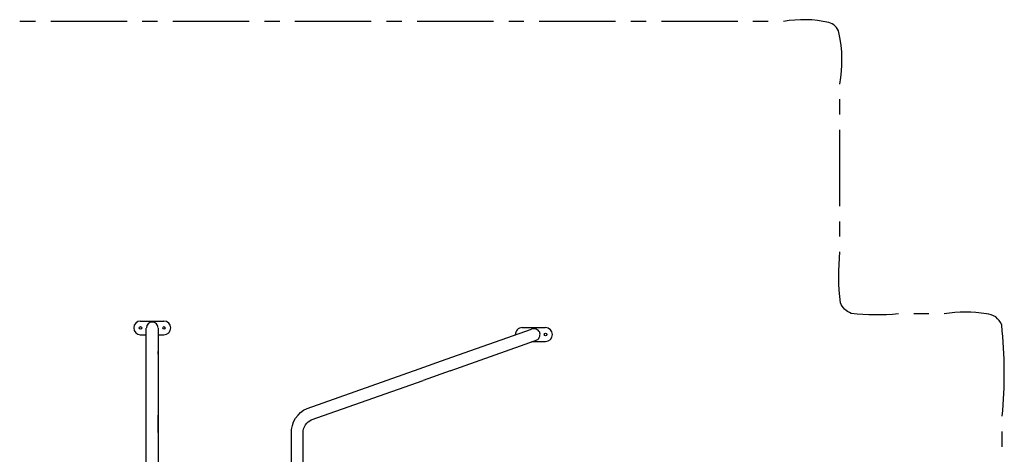
# Model space of a CAD drawing. Units: millimetres. Extents: x 4607 to 12344, y 4212 to 9629.
# Drawn here: x 7426 to 12340, y 7455 to 9624 of the extents above; entities that cross this region are included whole.
import ezdxf

# ---------------------------------------------------------------- set-up
doc = ezdxf.new("R2010")
doc.units = ezdxf.units.MM
doc.header["$MEASUREMENT"] = 0

# ---------------------------------------------------------------- blocks, each defined once
blk = doc.blocks.new('80734')
at = {"color": 1, "lineweight": 25}
for p, q in [((-568.8, 2695.4), (-647.5, 2695.4)), ((-111.7, 2695.4), (-492.6, 2695.4)), ((40.6, 2695.4), (-35.6, 2695.4)), ((497.7, 2695.4), (116.8, 2695.4)), ((650, 2695.4), (573.9, 2695.4)), ((1107.1, 2695.4), (726.2, 2695.4)), ((1259.5, 2695.4), (1183.3, 2695.4)), ((1716.5, 2695.4), (1335.6, 2695.4)), ((1868.9, 2695.4), (1792.7, 2695.4)), ((2326, 2695.4), (1945.1, 2695.4)), ((2478.3, 2695.4), (2402.1, 2695.4)), ((2935.4, 2695.4), (2554.5, 2695.4)), ((3087.7, 2695.4), (3011.5, 2695.4)), ((3445.8, 2230.7), (3445.8, 2306.9)), ((3445.8, 1773.7), (3445.8, 2154.5)), ((3445.8, 1621.3), (3445.8, 1697.5)), ((3890.1, 1235.3), (3813.9, 1235.3)), ((4255.8, 572.6), (4255.8, 648.8))]:
    blk.add_line(p, q, dxfattribs=at)
for points in [[(3445.8, 2383.1, 0.099065), (3440.7, 2639.5, 0.282311), (3389.9, 2690.3, 0.098928), (3163.9, 2695.4)], [(3737.8, 1235.3, -0.055342), (3501.6, 1237.9, -0.213198), (3448.3, 1291.2, -0.055342), (3445.8, 1545.1)], [(4255.8, 724.9, 0.04984), (4253.2, 1179.5, 0.139935), (4222.8, 1220.1, 0.133812), (4177.1, 1235.3, 0.088216), (3966.3, 1235.3)]]:
    blk.add_lwpolyline(points, format="xyb", dxfattribs=at)
at = {"lineweight": 25}
for points, knots in [([(-44.4, 1199.8), (-63.4, 1199.8), (-78.7, 1184.4), (-78.7, 1165.5), (-78.7, 1165.5), (-78.7, 1146.6), (-63.4, 1131.2), (-44.4, 1131.2)], [0, 0, 0, 0, 0.333333, 0.333333, 0.333333, 0.333333, 1, 1, 1, 1]), ([(43.2, 1165.5), (43.2, 1181.6), (30.1, 1194.7), (14, 1194.7), (14, 1194.7), (-2.2, 1194.7), (-15.2, 1181.6), (-15.2, 1165.5)], [0, 0, 0, 0, 0.333333, 0.333333, 0.333333, 0.333333, 1, 1, 1, 1]), ([(72.4, 1131.2), (91.3, 1131.2), (106.6, 1146.6), (106.6, 1165.5), (106.6, 1165.5), (106.6, 1184.4), (91.3, 1199.8), (72.4, 1199.8)], [0, 0, 0, 0, 0.333333, 0.333333, 0.333333, 0.333333, 1, 1, 1, 1]), ([(-44.4, 1171.9), (-47.9, 1171.9), (-50.8, 1169), (-50.8, 1165.5), (-50.8, 1165.5), (-50.8, 1162), (-47.9, 1159.2), (-44.4, 1159.2), (-44.4, 1159.2), (-40.9, 1159.2), (-38.1, 1162), (-38.1, 1165.5), (-38.1, 1165.5), (-38.1, 1169), (-40.9, 1171.9), (-44.4, 1171.9)], [0, 0, 0, 0, 0.2, 0.2, 0.2, 0.2, 0.4, 0.4, 0.4, 0.4, 0.6, 0.6, 0.6, 0.6, 1, 1, 1, 1]), ([(72.4, 1171.9), (68.9, 1171.9), (66, 1169), (66, 1165.5), (66, 1165.5), (66, 1162), (68.9, 1159.2), (72.4, 1159.2), (72.4, 1159.2), (75.9, 1159.2), (78.7, 1162), (78.7, 1165.5), (78.7, 1165.5), (78.7, 1169), (75.9, 1171.9), (72.4, 1171.9)], [0, 0, 0, 0, 0.2, 0.2, 0.2, 0.2, 0.4, 0.4, 0.4, 0.4, 0.6, 0.6, 0.6, 0.6, 1, 1, 1, 1]), ([(1860, 1166.8), (1850.8, 1166.8), (1841.9, 1163.1), (1835.5, 1156.4), (1835.5, 1156.4), (1829, 1149.9), (1825.5, 1140.9), (1825.7, 1131.7)], [0, 0, 0, 0, 0.333333, 0.333333, 0.333333, 0.333333, 1, 1, 1, 1]), ([(1927.3, 1103.3), (1927.3, 1103.3), (1932.4, 1105.8), (1932.4, 1105.8), (1932.4, 1105.8), (1932.4, 1105.8), (1937.4, 1108.4), (1937.4, 1108.4), (1937.4, 1108.4), (1937.4, 1108.4), (1942.5, 1113.5), (1942.5, 1113.5), (1942.5, 1113.5), (1942.5, 1113.5), (1945.1, 1118.5), (1945.1, 1118.5), (1945.1, 1118.5), (1945.1, 1118.5), (1947.6, 1123.6), (1947.6, 1123.6), (1947.6, 1123.6), (1947.6, 1123.6), (1947.6, 1128.7), (1947.6, 1128.7), (1947.6, 1128.7), (1947.6, 1128.7), (1950.1, 1133.8), (1950.1, 1133.8), (1950.1, 1133.8), (1950.1, 1133.8), (1947.6, 1138.8), (1947.6, 1138.8), (1947.6, 1138.8), (1947.6, 1138.8), (1947.6, 1143.9), (1947.6, 1143.9), (1947.6, 1143.9), (1947.6, 1143.9), (1942.5, 1149), (1942.5, 1149), (1942.5, 1149), (1942.5, 1149), (1940, 1154.1), (1940, 1154.1), (1940, 1154.1), (1940, 1154.1), (1934.9, 1156.6), (1934.9, 1156.6), (1934.9, 1156.6), (1934.9, 1156.6), (1929.8, 1159.2), (1929.8, 1159.2), (1929.8, 1159.2), (1929.8, 1159.2), (1924.7, 1161.7), (1924.7, 1161.7), (1924.7, 1161.7), (1924.7, 1161.7), (1919.7, 1161.7), (1919.7, 1161.7), (1919.7, 1161.7), (1919.7, 1161.7), (1912.1, 1161.7), (1912.1, 1161.7), (1912.1, 1161.7), (1912.1, 1161.7), (1907, 1159.2), (1907, 1159.2)], [0, 0, 0, 0, 0.055556, 0.055556, 0.055556, 0.055556, 0.111111, 0.111111, 0.111111, 0.111111, 0.166667, 0.166667, 0.166667, 0.166667, 0.222222, 0.222222, 0.222222, 0.222222, 0.277778, 0.277778, 0.277778, 0.277778, 0.333333, 0.333333, 0.333333, 0.333333, 0.388889, 0.388889, 0.388889, 0.388889, 0.444444, 0.444444, 0.444444, 0.444444, 0.5, 0.5, 0.5, 0.5, 0.555556, 0.555556, 0.555556, 0.555556, 0.611111, 0.611111, 0.611111, 0.611111, 0.666667, 0.666667, 0.666667, 0.666667, 0.722222, 0.722222, 0.722222, 0.722222, 0.777778, 0.777778, 0.777778, 0.777778, 0.833333, 0.833333, 0.833333, 0.833333, 0.888889, 0.888889, 0.888889, 0.888889, 1, 1, 1, 1]), ([(1976.8, 1138.8), (1973.3, 1138.8), (1970.5, 1136), (1970.5, 1132.5), (1970.5, 1132.5), (1970.5, 1129), (1973.3, 1126.1), (1976.8, 1126.1), (1976.8, 1126.1), (1980.3, 1126.1), (1983.2, 1129), (1983.2, 1132.5), (1983.2, 1132.5), (1983.2, 1136), (1980.3, 1138.8), (1976.8, 1138.8)], [0, 0, 0, 0, 0.2, 0.2, 0.2, 0.2, 0.4, 0.4, 0.4, 0.4, 0.6, 0.6, 0.6, 0.6, 1, 1, 1, 1]), ([(1976.8, 1098.2), (1995.7, 1098.2), (2011.1, 1113.6), (2011.1, 1132.5), (2011.1, 1132.5), (2011.1, 1151.4), (1995.7, 1166.8), (1976.8, 1166.8)], [0, 0, 0, 0, 0.333333, 0.333333, 0.333333, 0.333333, 1, 1, 1, 1]), ([(766.8, 638.6), (766.8, 638.6), (766.8, 651.3), (766.8, 651.3), (766.8, 651.3), (766.8, 651.3), (769.4, 661.5), (769.4, 661.5), (769.4, 661.5), (769.4, 661.5), (774.5, 671.6), (774.5, 671.6), (774.5, 671.6), (774.5, 671.6), (779.5, 681.8), (779.5, 681.8), (779.5, 681.8), (779.5, 681.8), (784.6, 689.4), (784.6, 689.4), (784.6, 689.4), (784.6, 689.4), (792.2, 697), (792.2, 697), (792.2, 697), (792.2, 697), (799.9, 702.1), (799.9, 702.1), (799.9, 702.1), (799.9, 702.1), (807.5, 707.2), (807.5, 707.2), (807.5, 707.2), (807.5, 707.2), (1366.1, 902.7), (1366.1, 902.7)], [0, 0, 0, 0, 0.1, 0.1, 0.1, 0.1, 0.2, 0.2, 0.2, 0.2, 0.3, 0.3, 0.3, 0.3, 0.4, 0.4, 0.4, 0.4, 0.5, 0.5, 0.5, 0.5, 0.6, 0.6, 0.6, 0.6, 0.7, 0.7, 0.7, 0.7, 0.8, 0.8, 0.8, 0.8, 1, 1, 1, 1]), ([(708.5, 638.6), (708.5, 638.6), (708.5, 658.9), (708.5, 658.9), (708.5, 658.9), (708.5, 658.9), (713.5, 679.2), (713.5, 679.2), (713.5, 679.2), (713.5, 679.2), (718.6, 697), (718.6, 697), (718.6, 697), (718.6, 697), (728.8, 714.8), (728.8, 714.8), (728.8, 714.8), (728.8, 714.8), (741.5, 730), (741.5, 730), (741.5, 730), (741.5, 730), (754.2, 742.7), (754.2, 742.7), (754.2, 742.7), (754.2, 742.7), (769.4, 755.4), (769.4, 755.4), (769.4, 755.4), (769.4, 755.4), (787.2, 763), (787.2, 763)], [0, 0, 0, 0, 0.111111, 0.111111, 0.111111, 0.111111, 0.222222, 0.222222, 0.222222, 0.222222, 0.333333, 0.333333, 0.333333, 0.333333, 0.444444, 0.444444, 0.444444, 0.444444, 0.555556, 0.555556, 0.555556, 0.555556, 0.666667, 0.666667, 0.666667, 0.666667, 0.777778, 0.777778, 0.777778, 0.777778, 1, 1, 1, 1])]:
    blk.add_open_spline(points, degree=3, knots=knots, dxfattribs=at)
for points in [[(-45.7, 1199.8), (-45.7, 1199.8), (71.1, 1199.8), (71.1, 1199.8)], [(-17.8, 1164.2), (-17.8, 1164.2), (-17.8, 1047.4), (-17.8, 1047.4)], [(43.2, 1164.2), (43.2, 1164.2), (43.2, 1047.4), (43.2, 1047.4)], [(1480.4, 1009.3), (1480.4, 1009.3), (1907, 1159.2), (1907, 1159.2)], [(1858.7, 1166.8), (1858.7, 1166.8), (1975.5, 1166.8), (1975.5, 1166.8)], [(-17.8, 1128.7), (-17.8, 1128.7), (-45.7, 1128.7), (-45.7, 1128.7)], [(71.1, 1128.7), (71.1, 1128.7), (43.2, 1128.7), (43.2, 1128.7)], [(1500.7, 950.9), (1500.7, 950.9), (1927.3, 1103.3), (1927.3, 1103.3)], [(1975.5, 1095.7), (1975.5, 1095.7), (1907, 1095.7), (1907, 1095.7)], [(-17.8, 1047.4), (-17.8, 1047.4), (-17.8, 1034.7), (-17.8, 1034.7)], [(-17.8, 1034.7), (-17.8, 1034.7), (-17.8, 730), (-17.8, 730)], [(43.2, 1047.4), (43.2, 1047.4), (43.2, 1034.7), (43.2, 1034.7)], [(43.2, 1034.7), (43.2, 1034.7), (43.2, 1047.4), (43.2, 1047.4)], [(43.2, 1034.7), (43.2, 1034.7), (43.2, 730), (43.2, 730)], [(1345.8, 961.1), (1345.8, 961.1), (1480.4, 1009.3), (1480.4, 1009.3)], [(787.2, 763), (787.2, 763), (1345.8, 961.1), (1345.8, 961.1)], [(1500.7, 950.9), (1500.7, 950.9), (1366.1, 902.7), (1366.1, 902.7)], [(-17.8, 730), (-17.8, 730), (-17.8, 643.7), (-17.8, 643.7)], [(43.2, 730), (43.2, 730), (43.2, 643.7), (43.2, 643.7)], [(43.2, 643.7), (43.2, 643.7), (43.2, 730), (43.2, 730)], [(-17.8, 643.7), (-17.8, 643.7), (-17.8, 306), (-17.8, 306)], [(43.2, 643.7), (43.2, 643.7), (43.2, 306), (43.2, 306)], [(708.5, 306), (708.5, 306), (708.5, 638.6), (708.5, 638.6)], [(766.8, 306), (766.8, 306), (766.8, 638.6), (766.8, 638.6)]]:
    blk.add_open_spline(points, degree=3, dxfattribs=at)

msp = doc.modelspace()

# ---------------------------------------------------------------- block references
msp.add_blockref('80734', (8073.9, 6920.2))

doc.saveas('drawing.dxf')
